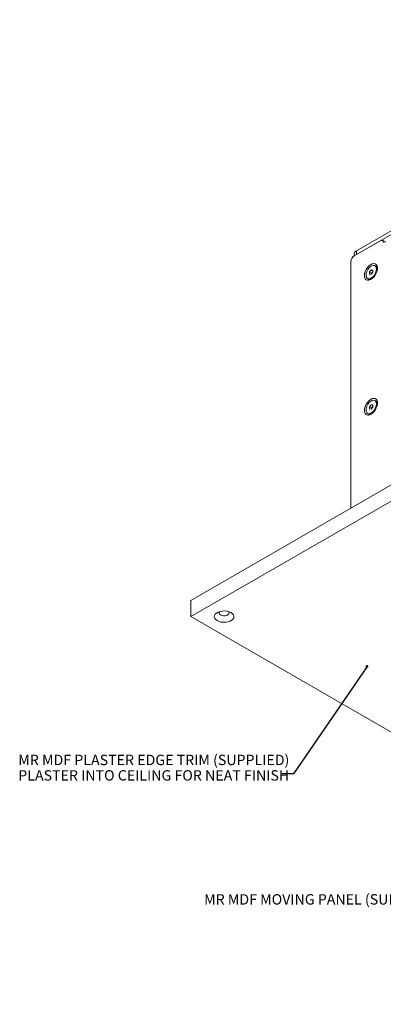
# Model space of a CAD drawing. Units: millimetres. Extents: x 75 to 17915, y 46 to 5430.
# Drawn here: x 10971 to 11202, y 2676 to 3303 of the extents above; entities that cross this region are included whole.
import ezdxf

# ---------------------------------------------------------------- set-up
doc = ezdxf.new("R2010")
doc.units = ezdxf.units.MM
doc.styles.add('SLDTEXTSTYLE1', font='TXT', dxfattribs={"width": 0.7})
doc.dimstyles.new('SLDDIMSTYLE2', dxfattribs={"dimtxt": 0.18, "dimasz": 1.8, "dimexe": 0, "dimexo": 0.0625, "dimgap": 0, "dimtad": 0, "dimtih": 1, "dimtoh": 1, "dimdec": 0, "dimrnd": 1e-09, "dimzin": 0, "dimdsep": 46, "dimtxsty": 'Standard', "dimblk1": 'DOT', "dimblk2": 'DOT', "dimsah": 1, "dimcen": 0.09, "dimadec": 0, "dimazin": 0, "dimtfac": 1.8, "dimtdec": 0, "dimtofl": 0, "dimtmove": 0, "dimatfit": 3, "dimldrblk": 'DOT', "dimfxl": 0, "dimfrac": 2, "dimtolj": 1, "dimtzin": 0, "dimarcsym": 0})

# ---------------------------------------------------------------- blocks, each defined once
blk = doc.blocks.new('_Dot')
at = {"color": 0, "linetype": 'ByBlock', "lineweight": -2}
blk.add_line((-0.5, 0), (-1, 0), dxfattribs=at)
at = {"color": 0, "linetype": 'ByBlock', "const_width": 0.5}
blk.add_lwpolyline([(-0.25, 0, 1), (0.25, 0, 1)], format="xyb", close=True, dxfattribs=at)

msp = doc.modelspace()

# ---------------------------------------------------------------- linework, layer by layer
at = {"color": 7, "linetype": 'Continuous', "lineweight": 18}
for p, q in [((11185.29, 3155.61), (11439.85, 3302.56)), ((11185.29, 3153.16), (11439.85, 3300.11)), ((11200.5, 3161.94), (11183.88, 3152.34)), ((11203.92, 3160.97), (11202, 3162.08)), ((11183.83, 3153.57), (11183.83, 3152.31)), ((11185.29, 3155.61), (11185.29, 3153.16)), ((11181.76, 3148.67), (11181.76, 2991.88)), ((11197.65, 3145.76), (11197.02, 3146.12)), ((11079.94, 2933.1), (11443.39, 3142.92)), ((11192.31, 3137.95), (11192.93, 3137.59)), ((11193.6, 3142.13), (11194.66, 3143.45)), ((11193.6, 3140.71), (11193.6, 3142.13)), ((11194.95, 3141.35), (11193.6, 3142.13)), ((11194.66, 3140.62), (11193.6, 3140.71)), ((11194.66, 3143.45), (11195.72, 3143.35)), ((11195.72, 3142.83), (11194.66, 3143.45)), ((11195.72, 3141.94), (11194.66, 3140.62)), ((11194.95, 3141.35), (11195.48, 3142.01)), ((11194.95, 3140.97), (11194.95, 3141.35)), ((11195.48, 3142.01), (11195.72, 3142.32)), ((11195.72, 3143.35), (11195.72, 3141.94)), ((11079.94, 2922.89), (11443.39, 3132.71)), ((11193.6, 3056.39), (11194.66, 3057.71)), ((11193.6, 3054.98), (11193.6, 3056.39)), ((11194.95, 3055.62), (11193.6, 3056.39)), ((11194.66, 3057.71), (11195.72, 3057.62)), ((11195.72, 3057.1), (11194.66, 3057.71)), ((11195.72, 3056.2), (11194.66, 3054.88)), ((11194.95, 3055.62), (11195.48, 3056.28)), ((11195.48, 3056.28), (11195.72, 3056.58)), ((11195.72, 3057.62), (11195.72, 3056.2)), ((11197.65, 3060.02), (11197.02, 3060.38)), ((11192.31, 3052.21), (11192.93, 3051.85)), ((11194.66, 3054.88), (11193.6, 3054.98)), ((11194.95, 3055.23), (11194.95, 3055.62)), ((11079.94, 2922.89), (11079.94, 2933.1)), ((11507.03, 2676.34), (11079.94, 2922.89))]:
    msp.add_line(p, q, dxfattribs=at)
at = {"color": 7, "linetype": 'Continuous', "lineweight": 18, "flags": 128}
for points in [[(11190.35, 3139.75), (11190.48, 3138.63), (11190.86, 3137.74), (11191.47, 3137.12), (11192.27, 3136.82), (11193.21, 3136.85), (11194.23, 3137.22), (11195.26, 3137.89), (11196.25, 3138.83), (11197.12, 3139.98), (11197.83, 3141.26), (11198.33, 3142.6), (11198.59, 3143.91), (11198.59, 3145.1), (11198.33, 3146.11), (11197.83, 3146.87), (11197.12, 3147.34), (11196.25, 3147.47), (11195.26, 3147.27), (11194.23, 3146.75), (11193.21, 3145.94), (11192.27, 3144.89), (11191.47, 3143.66), (11190.86, 3142.34), (11190.48, 3141.01), (11190.35, 3139.75)], [(11191.33, 3140.11), (11191.47, 3139.1), (11191.86, 3138.33), (11192.48, 3137.86), (11193.28, 3137.73), (11194.19, 3137.95), (11195.14, 3138.5), (11196.05, 3139.33), (11196.85, 3140.38), (11197.47, 3141.57), (11197.86, 3142.79), (11198, 3143.96), (11197.86, 3144.96), (11197.47, 3145.73), (11196.85, 3146.2), (11196.05, 3146.33), (11195.14, 3146.12), (11194.19, 3145.57), (11193.28, 3144.74), (11192.48, 3143.68), (11191.86, 3142.5), (11191.47, 3141.27), (11191.33, 3140.11)], [(11195.72, 3142.27), (11195.6, 3142.15), (11195.48, 3142.01)], [(11190.35, 3054.01), (11190.48, 3052.9), (11190.86, 3052), (11191.47, 3051.39), (11192.27, 3051.09), (11193.21, 3051.12), (11194.23, 3051.48), (11195.26, 3052.15), (11196.25, 3053.09), (11197.12, 3054.24), (11197.83, 3055.52), (11198.33, 3056.86), (11198.59, 3058.17), (11198.59, 3059.37), (11198.33, 3060.38), (11197.83, 3061.14), (11197.12, 3061.6), (11196.25, 3061.74), (11195.26, 3061.54), (11194.23, 3061.02), (11193.21, 3060.2), (11192.27, 3059.15), (11191.47, 3057.93), (11190.86, 3056.61), (11190.48, 3055.27), (11190.35, 3054.01)], [(11191.33, 3054.37), (11191.47, 3053.36), (11191.86, 3052.6), (11192.48, 3052.13), (11193.28, 3051.99), (11194.19, 3052.21), (11195.14, 3052.76), (11196.05, 3053.59), (11196.85, 3054.65), (11197.47, 3055.83), (11197.86, 3057.06), (11198, 3058.22), (11197.86, 3059.23), (11197.47, 3060), (11196.85, 3060.47), (11196.05, 3060.6), (11195.14, 3060.38), (11194.19, 3059.83), (11193.28, 3059), (11192.48, 3057.95), (11191.86, 3056.76), (11191.47, 3055.53), (11191.33, 3054.37)], [(11195.72, 3056.54), (11195.6, 3056.42), (11195.48, 3056.28)], [(11096.73, 2920.34), (11097.92, 2919.81), (11099.29, 2919.45), (11100.77, 2919.29), (11102.28, 2919.35), (11103.71, 2919.6), (11105, 2920.05), (11106.07, 2920.67), (11106.85, 2921.41), (11107.3, 2922.24), (11107.39, 2923.11), (11107.12, 2923.97), (11106.5, 2924.76), (11105.57, 2925.45), (11104.38, 2925.98), (11103.01, 2926.34), (11101.53, 2926.5), (11100.02, 2926.44), (11098.58, 2926.19), (11097.29, 2925.74), (11096.23, 2925.12), (11095.45, 2924.38), (11095, 2923.55), (11094.91, 2922.68), (11095.18, 2921.82), (11095.8, 2921.03), (11096.73, 2920.34)], [(11098.14, 2926.06), (11097.97, 2925.73), (11097.92, 2925.11), (11098.23, 2924.52), (11098.85, 2924.02)], [(11098.85, 2924.02), (11099.72, 2923.66), (11100.75, 2923.48), (11101.82, 2923.51), (11102.81, 2923.73), (11103.63, 2924.13), (11104.18, 2924.66), (11104.4, 2925.27), (11104.26, 2925.88), (11104.15, 2926.06)]]:
    msp.add_lwpolyline(points, dxfattribs=at)
at = {"color": 7, "linetype": 'Continuous', "lineweight": 18}
for centre, radius, start, end in [((11201.33, 3160.92), 1.31, 350.78596, 129.20329), ((11186.36, 3148.46), 4.61, 122.60548, 177.39452), ((11186.33, 3153.32), 2.51, 114.37466, 174.3052), ((11196.41, 3143.95), 2.19, 2.00125, 55.71637), ((11193.88, 3139.58), 2.21, 244.54989, 297.74324), ((11197.41, 3140.45), 2.48, 141.02743, 166.56028), ((11197.41, 3054.71), 2.48, 141.02743, 166.56028), ((11196.41, 3058.21), 2.19, 2.00125, 55.71637), ((11193.88, 3053.85), 2.21, 244.54989, 297.74324)]:
    msp.add_arc(centre, radius, start, end, dxfattribs=at)

# ---------------------------------------------------------------- texts
at = {"color": 7, "linetype": 'Continuous', "lineweight": 0, "char_height": 6.6146, "attachment_point": 1, "style": 'SLDTEXTSTYLE1'}
for s, insert in [('MR MDF PLASTER EDGE TRIM (SUPPLIED)', (10970.36, 2835.07)), ('PLASTER INTO CEILING FOR NEAT FINISH', (10970.36, 2825.25)), ('MR MDF MOVING PANEL (SUPPLIED)', (11088.45, 2746.39))]:
    msp.add_mtext(s, dxfattribs=dict(at, insert=insert))

# ---------------------------------------------------------------- leaders
at = {"color": 7, "linetype": 'Continuous', "lineweight": 0}
msp.add_leader([(11191.99, 2891.25), (11145.36, 2822.87), (11138.06, 2822.87)], dimstyle='SLDDIMSTYLE2', dxfattribs=at)

doc.saveas('drawing.dxf')
